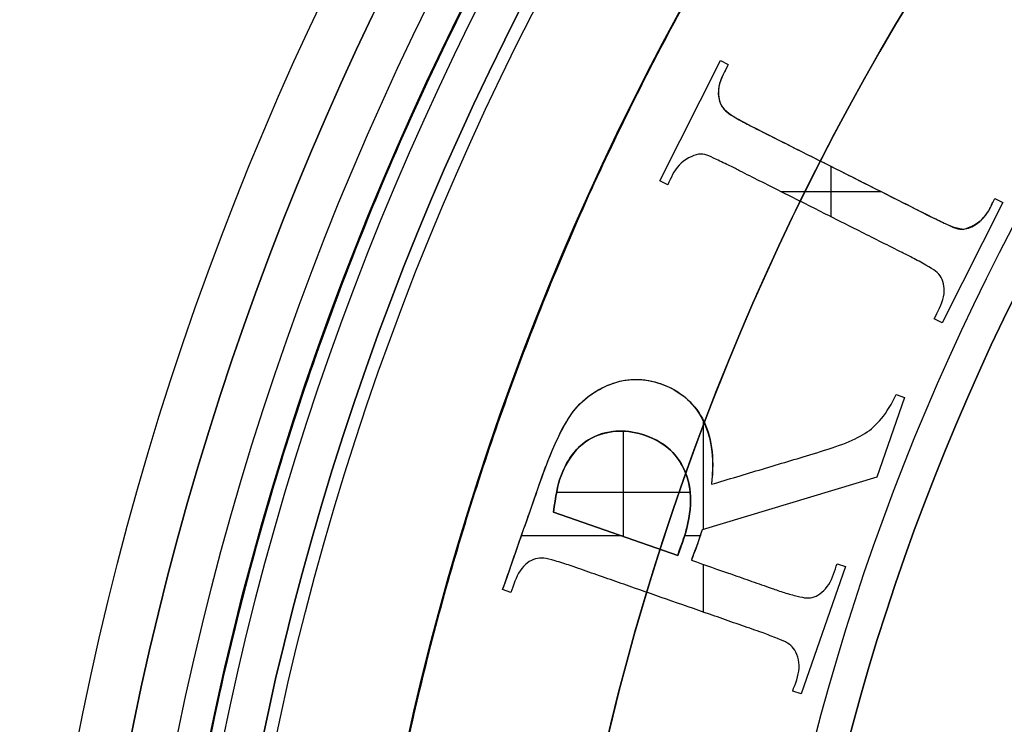
# Model space of a CAD drawing. Units: millimetres. Extents: x -40 to 100, y -170 to 50.
# Drawn here: x -24 to -16, y 5 to 10 of the extents above; entities that cross this region are included whole.
import ezdxf

# ---------------------------------------------------------------- set-up
doc = ezdxf.new("R2010")
doc.units = ezdxf.units.MM
doc.header["$MEASUREMENT"] = 0
doc.layers.add('Predefinito', color=18, linetype='Continuous', true_color=0x000000)

# ---------------------------------------------------------------- blocks, each defined once
blk = doc.blocks.new('Blocco 02')
at = {"layer": 'Predefinito'}
for p, q in [((-19.0517, 8.9551, 30), (-18.5837, 9.8847, 30)), ((-19.0517, 8.9551, 29.7), (-18.5837, 9.8847, 29.7)), ((-19.0517, 8.9551, 29.85), (-18.5837, 9.8847, 29.85)), ((-18.5837, 9.8847, 29.7), (-18.5837, 9.8847, 30)), ((-18.5837, 9.8847, 30), (-18.5225, 9.8539, 30)), ((-18.5837, 9.8847, 29.7), (-18.5225, 9.8539, 29.7)), ((-18.5837, 9.8847, 29.85), (-18.5225, 9.8539, 29.85)), ((-18.5531, 9.8693, 29.7), (-18.5531, 9.8693, 30)), ((-18.5225, 9.8539, 29.7), (-18.5225, 9.8539, 30)), ((-18.5945, 9.6842, 29.7), (-18.5945, 9.6842, 30)), ((-18.5741, 9.5338, 29.7), (-18.5741, 9.5338, 30)), ((-18.8177, 9.4199, 29.7), (-18.8177, 9.4199, 30)), ((-18.4568, 9.4375, 29.7), (-18.4568, 9.4375, 30)), ((-18.3517, 9.3802, 29.7), (-18.3517, 9.3802, 30)), ((-18.2735, 9.3408, 29.7), (-18.2735, 9.3408, 30)), ((-18.1171, 9.2621, 29.7), (-18.1171, 9.2621, 30)), ((-18.7516, 9.1598, 29.7), (-18.7516, 9.1598, 30)), ((-17.9608, 9.1834, 29.7), (-17.9608, 9.1834, 30)), ((-18.903, 9.075, 29.7), (-18.903, 9.075, 30)), ((-18.6131, 9.119, 29.7), (-18.6131, 9.119, 30)), ((-18.5093, 9.0698, 29.7), (-18.5093, 9.0698, 30)), ((-17.7263, 8.6757, 29.7), (-17.7263, 9.0654, 29.7)), ((-18.4307, 9.0302, 29.7), (-18.4307, 9.0302, 30)), ((-17.648, 9.026, 29.7), (-17.648, 9.026, 30)), ((-18.9904, 8.9243, 30), (-19.0517, 8.9551, 30)), ((-18.9904, 8.9243, 29.7), (-19.0517, 8.9551, 29.7)), ((-19.0517, 8.9551, 29.7), (-19.0517, 8.9551, 30)), ((-18.9904, 8.9243, 29.85), (-19.0517, 8.9551, 29.85)), ((-19.0211, 8.9397, 29.7), (-19.0211, 8.9397, 30)), ((-18.9904, 8.9243, 29.7), (-18.9904, 8.9243, 30)), ((-18.1177, 8.8727, 29.7), (-18.1177, 8.8727, 30)), ((-17.3392, 8.8705, 29.7), (-18.1134, 8.8705, 29.7)), ((-17.3353, 8.8686, 29.7), (-17.3353, 8.8686, 30)), ((-16.4009, 8.786, 30), (-16.8689, 7.8563, 30)), ((-16.4009, 8.786, 29.7), (-16.8689, 7.8563, 29.7)), ((-16.4009, 8.786, 29.85), (-16.8689, 7.8563, 29.85)), ((-16.4622, 8.8168, 29.7), (-16.4622, 8.8168, 30)), ((-16.4622, 8.8168, 30), (-16.4009, 8.786, 30)), ((-16.4622, 8.8168, 29.7), (-16.4009, 8.786, 29.7)), ((-16.4622, 8.8168, 29.85), (-16.4009, 8.786, 29.85)), ((-16.4316, 8.8014, 29.7), (-16.4316, 8.8014, 30)), ((-16.4009, 8.786, 29.7), (-16.4009, 8.786, 30)), ((-17.8047, 8.7151, 29.7), (-17.8047, 8.7151, 30)), ((-17.0226, 8.7112, 29.7), (-17.0226, 8.7112, 30)), ((-16.9443, 8.6718, 29.7), (-16.9443, 8.6718, 30)), ((-16.8398, 8.6223, 29.7), (-16.8398, 8.6223, 30)), ((-16.5503, 8.6675, 29.7), (-16.5503, 8.6675, 30)), ((-17.4917, 8.5576, 29.7), (-17.4917, 8.5576, 30)), ((-16.7014, 8.5822, 29.7), (-16.7014, 8.5822, 30)), ((-17.3352, 8.4788, 29.7), (-17.3352, 8.4788, 30)), ((-17.1787, 8.4001, 29.7), (-17.1787, 8.4001, 30)), ((-17.1002, 8.3605, 29.7), (-17.1002, 8.3605, 30)), ((-16.9948, 8.3032, 29.7), (-16.9948, 8.3032, 30)), ((-16.6349, 8.3212, 29.7), (-16.6349, 8.3212, 30)), ((-16.8772, 8.208, 29.7), (-16.8772, 8.208, 30)), ((-16.8576, 8.0584, 29.7), (-16.8576, 8.0584, 30)), ((-16.8689, 7.8563, 30), (-16.9301, 7.8872, 30)), ((-16.8689, 7.8563, 29.7), (-16.9301, 7.8872, 29.7)), ((-16.9301, 7.8872, 29.7), (-16.9301, 7.8872, 30)), ((-16.8689, 7.8563, 29.85), (-16.9301, 7.8872, 29.85)), ((-16.8995, 7.8718, 29.7), (-16.8995, 7.8718, 30)), ((-16.8689, 7.8563, 30), (-16.8689, 7.8563, 29.7)), ((-19.2996, 7.4159, 29.7), (-19.2996, 7.4159, 30)), ((-19.4793, 7.3625, 29.7), (-19.4793, 7.3625, 30)), ((-18.9396, 7.3389, 29.7), (-18.9396, 7.3389, 30)), ((-19.6446, 7.2534, 29.7), (-19.6446, 7.2534, 30)), ((-17.1588, 7.2803, 30), (-17.3746, 6.6629, 30)), ((-17.1588, 7.2803, 29.7), (-17.3746, 6.6629, 29.7)), ((-17.1588, 7.2803, 29.85), (-17.3746, 6.6629, 29.85)), ((-17.2236, 7.303, 29.7), (-17.2236, 7.303, 30)), ((-17.2236, 7.303, 30), (-17.1588, 7.2803, 30)), ((-17.2236, 7.303, 29.7), (-17.1588, 7.2803, 29.7)), ((-17.2236, 7.303, 29.85), (-17.1588, 7.2803, 29.85)), ((-17.1912, 7.2916, 29.7), (-17.1912, 7.2916, 30)), ((-17.1588, 7.2803, 29.7), (-17.1588, 7.2803, 30)), ((-19.7126, 7.1811, 29.7), (-19.7126, 7.1811, 30)), ((-19.7586, 7.1162, 29.7), (-19.7586, 7.1162, 30)), ((-18.7128, 6.2613, 29.7), (-18.7128, 7.099, 29.7)), ((-17.3379, 7.1176, 29.7), (-17.3379, 7.1176, 30)), ((-19.3329, 6.2057, 30), (-19.3329, 7.0195, 30)), ((-19.8401, 6.9661, 29.7), (-19.8401, 6.9661, 30)), ((-19.1744, 6.99, 29.7), (-19.1744, 6.99, 30)), ((-17.4659, 7.0017, 29.7), (-17.4659, 7.0017, 30)), ((-17.2667, 6.9716, 29.7), (-17.2667, 6.9716, 30)), ((-19.673, 6.8986, 29.7), (-19.673, 6.8986, 30)), ((-17.6365, 6.9201, 29.7), (-17.6365, 6.9201, 30)), ((-18.9402, 6.8419, 29.7), (-18.9402, 6.8419, 30)), ((-18.062, 6.7857, 29.7), (-18.062, 6.7857, 30)), ((-17.8652, 6.8447, 29.7), (-17.8652, 6.8447, 30)), ((-19.9253, 6.7653, 29.7), (-19.9253, 6.7653, 30)), ((-18.8647, 6.7256, 29.7), (-18.8647, 6.7256, 30)), ((-18.2589, 6.7266, 29.7), (-18.2589, 6.7266, 30)), ((-19.9693, 6.6456, 29.7), (-19.9693, 6.6456, 30)), ((-19.8193, 6.6647, 29.7), (-19.8193, 6.6647, 30)), ((-17.3746, 6.6629, 30), (-18.7249, 6.2576, 30)), ((-17.3746, 6.6629, 29.7), (-18.7249, 6.2576, 29.7)), ((-17.3746, 6.6629, 29.85), (-18.7249, 6.2576, 29.85)), ((-17.3746, 6.6629, 29.7), (-17.3746, 6.6629, 30)), ((-20.0033, 6.5485, 29.7), (-20.0033, 6.5485, 30)), ((-19.8492, 6.547, 30), (-18.8164, 6.547, 30)), ((-18.8267, 6.6143, 29.7), (-18.8267, 6.6143, 30)), ((-18.6526, 6.6086, 29.7), (-18.6526, 6.6086, 30)), ((-18.8139, 6.5007, 29.7), (-18.8139, 6.5007, 30)), ((-18.9135, 6.0591, 30), (-19.8728, 6.3943, 30)), ((-19.8728, 6.3943, 30), (-19.8728, 6.3943, 29.7)), ((-19.8728, 6.3943, 29.7), (-18.9135, 6.0591, 29.7)), ((-19.8728, 6.3943, 29.85), (-18.9135, 6.0591, 29.85)), ((-18.0497, 6.4603, 29.7), (-18.0497, 6.4603, 30)), ((-18.8222, 6.3758, 29.7), (-18.8222, 6.3758, 30)), ((-18.7249, 6.2576, 29.7), (-18.7249, 6.2576, 30)), ((-20.135, 6.1715, 29.7), (-20.135, 6.1715, 30)), ((-19.3463, 6.2103, 29.7), (-20.1214, 6.2103, 29.7)), ((-19.3931, 6.2267, 29.7), (-19.3931, 6.2267, 30)), ((-18.7398, 6.2103, 29.7), (-18.8601, 6.2103, 29.7)), ((-18.8516, 6.2393, 29.7), (-18.8516, 6.2393, 30)), ((-18.7685, 6.1292, 29.7), (-18.7685, 6.1292, 30)), ((-20.0131, 6.0328, 29.7), (-20.0131, 6.0328, 30)), ((-19.8609, 6.0167, 29.7), (-19.8609, 6.0167, 30)), ((-18.9135, 6.0591, 29.7), (-18.9135, 6.0591, 30)), ((-18.8073, 6.022, 29.7), (-18.8073, 6.022, 30)), ((-20.1317, 5.9409, 29.7), (-20.1317, 5.9409, 30)), ((-19.7448, 5.9809, 29.7), (-19.7448, 5.9809, 30)), ((-19.661, 5.9516, 29.7), (-19.661, 5.9516, 30)), ((-18.7128, 5.6202, 29.7), (-18.7128, 5.989, 29.7)), ((-17.6159, 5.9725, 30), (-17.9598, 4.9883, 30)), ((-17.6159, 5.9725, 29.7), (-17.9598, 4.9883, 29.7)), ((-17.6159, 5.9725, 29.85), (-17.9598, 4.9883, 29.85)), ((-17.6806, 5.9951, 29.7), (-17.6806, 5.9951, 30)), ((-17.6806, 5.9951, 30), (-17.6159, 5.9725, 30)), ((-17.6806, 5.9951, 29.7), (-17.6159, 5.9725, 29.7)), ((-17.6806, 5.9951, 29.85), (-17.6159, 5.9725, 29.85)), ((-17.6482, 5.9838, 29.7), (-17.6482, 5.9838, 30)), ((-17.6159, 5.9725, 29.7), (-17.6159, 5.9725, 30)), ((-19.4955, 5.8937, 29.7), (-19.4955, 5.8937, 30)), ((-18.4955, 5.913, 29.7), (-18.4955, 5.913, 30)), ((-20.202, 5.7719, 30), (-20.2667, 5.7945, 30)), ((-20.202, 5.7719, 29.7), (-20.2667, 5.7945, 29.7)), ((-20.2667, 5.7945, 29.7), (-20.2667, 5.7945, 30)), ((-20.202, 5.7719, 29.85), (-20.2667, 5.7945, 29.85)), ((-19.33, 5.8359, 29.7), (-19.33, 5.8359, 30)), ((-18.3397, 5.8586, 29.7), (-18.3397, 5.8586, 30)), ((-18.1838, 5.8041, 29.7), (-18.1838, 5.8041, 30)), ((-17.745, 5.8351, 29.7), (-17.745, 5.8351, 30)), ((-20.2344, 5.7832, 29.7), (-20.2344, 5.7832, 30)), ((-20.202, 5.7719, 29.7), (-20.202, 5.7719, 30)), ((-18.999, 5.7202, 29.7), (-18.999, 5.7202, 30)), ((-18.0891, 5.7718, 29.7), (-18.0891, 5.7718, 30)), ((-17.9892, 5.7444, 29.7), (-17.9892, 5.7444, 30)), ((-17.8588, 5.7387, 29.7), (-17.8588, 5.7387, 30)), ((-18.668, 5.6046, 29.7), (-18.668, 5.6046, 30)), ((-18.5025, 5.5467, 29.7), (-18.5025, 5.5467, 30)), ((-18.337, 5.4889, 29.7), (-18.337, 5.4889, 30)), ((-17.7878, 5.4804, 29.7), (-17.7878, 5.4804, 30)), ((-18.2538, 5.4598, 29.7), (-18.2538, 5.4598, 30)), ((-18.1427, 5.4168, 29.7), (-18.1427, 5.4168, 30)), ((-18.0186, 5.3404, 29.7), (-18.0186, 5.3404, 30)), ((-17.9744, 5.188, 29.7), (-17.9744, 5.188, 30)), ((-17.9598, 4.9883, 30), (-18.0245, 5.011, 30)), ((-17.9598, 4.9883, 29.7), (-18.0245, 5.011, 29.7)), ((-18.0245, 5.011, 29.7), (-18.0245, 5.011, 30)), ((-17.9598, 4.9883, 29.85), (-18.0245, 5.011, 29.85)), ((-17.9922, 4.9996, 29.7), (-17.9922, 4.9996, 30)), ((-17.9598, 4.9883, 30), (-17.9598, 4.9883, 29.7))]:
    blk.add_line(p, q, dxfattribs=at)
for centre, radius in [((-0.0032, 0, 13.9999), 23), ((-0.0032, 0, 13.0489), 21.5)]:
    blk.add_circle(centre, radius, dxfattribs=at)
for centre, radius, start, end in [((-0.0032, 0, 30), 23, 0, 180), ((-0.0032, 0, 25.4999), 21.5, 95.32906, 174.66244), ((-0.0032, 0, 27), 20, 275.74831, 275.74831), ((-0.0032, 0, 27), 20, 95.73003, 174.26083), ((-0.0032, 0, 27), 20, 95.73003, 174.26083)]:
    blk.add_arc(centre, radius, start, end, dxfattribs=at)
at = {"layer": 'Predefinito', "extrusion": (-0.422618, 2.66955e-10, -0.906308)}
blk.add_rational_spline([(0, 23, -2.0002), (-0.0016, 23, -1.9995), (-0.0032, 23, -1.9987), (-23.0032, 23, 8.7264), (-23.0032, 0, 8.7264), (-23.0032, -23, 8.7264), (-0.0032, -23, -1.9987), (-0.0016, -23, -1.9995), (0, -23, -2.0002)], [0.999942830419, 0.999971412419, 1, 0.707106781187, 1, 0.707106781187, 1, 0.999971412849, 0.999942831278], degree=2, knots=[-189.982461, -189.982461, -189.982461, -189.978753, -189.978753, -151.983002, -151.983002, -113.987252, -113.987252, -113.983543, -113.983543, -113.983543], dxfattribs=at)
at = {"layer": 'Predefinito', "extrusion": (0.4226, -2.37734e-05, 0.906316)}
blk.add_rational_spline([(-5.5713, 20.7667, 0.5987), (-21.5031, 16.4945, 8.0273), (-21.5032, 0, 8.0269)], [0.914792881043, 0.758852198741, 1], degree=2, dxfattribs=at)
at = {"layer": 'Predefinito'}
for points, knots in [([(-18.5225, 9.8539, 30), (-18.5354, 9.8283, 30), (-18.5483, 9.8026, 30), (-18.5612, 9.777, 30), (-18.6055, 9.689, 30), (-18.6112, 9.6112, 30), (-18.5799, 9.5443, 30), (-18.5592, 9.5, 30), (-18.4819, 9.4457, 30), (-18.3516, 9.3801, 30), (-17.8826, 9.1441, 30), (-17.4135, 8.908, 30), (-16.9445, 8.6719, 30), (-16.8346, 8.6166, 30), (-16.7576, 8.5857, 30), (-16.716, 8.5824, 30), (-16.6838, 8.5799, 30), (-16.6491, 8.5901, 30), (-16.6137, 8.6136, 30), (-16.5632, 8.6471, 30), (-16.527, 8.6881, 30), (-16.5009, 8.7399, 30), (-16.488, 8.7655, 30), (-16.4751, 8.7912, 30), (-16.4622, 8.8168, 30)], [0, 0, 0, 0, 0.030755, 0.030755, 0.030755, 0.117149, 0.117149, 0.117149, 0.218783, 0.218783, 0.218783, 0.78119, 0.78119, 0.78119, 0.869184, 0.869184, 0.869184, 0.908079, 0.908079, 0.908079, 0.969241, 0.969241, 0.969241, 1, 1, 1, 1]), ([(-18.5225, 9.8539, 29.7), (-18.5487, 9.8018, 29.7), (-18.617, 9.6815, 29.7), (-18.5843, 9.5171, 29.7), (-18.5061, 9.4637, 29.7), (-18.3425, 9.3745, 29.7), (-18.2527, 9.331, 29.7), (-18.1153, 9.261, 29.7), (-17.9098, 9.1579, 29.7), (-17.6465, 9.0253, 29.7), (-17.3397, 8.8703, 29.7), (-17.0898, 8.7463, 29.7), (-16.9533, 8.6752, 29.7), (-16.7902, 8.6001, 29.7), (-16.7188, 8.5567, 29.7), (-16.5286, 8.6575, 29.7), (-16.4884, 8.7647, 29.7), (-16.4622, 8.8168, 29.7)], [0, 0, 0, 0, 0.0625, 0.125, 0.1875, 0.21875, 0.25, 0.3125, 0.375, 0.5, 0.625, 0.75, 0.78125, 0.8125, 0.875, 0.9375, 1, 1, 1, 1]), ([(-18.5225, 9.8539, 29.85), (-18.5487, 9.8018, 29.85), (-18.617, 9.6815, 29.85), (-18.5843, 9.5171, 29.85), (-18.5061, 9.4637, 29.85), (-18.3425, 9.3745, 29.85), (-18.2527, 9.331, 29.85), (-18.1153, 9.261, 29.85), (-17.9098, 9.1579, 29.85), (-17.6465, 9.0253, 29.85), (-17.3397, 8.8703, 29.85), (-17.0898, 8.7463, 29.85), (-16.9533, 8.6752, 29.85), (-16.7902, 8.6001, 29.85), (-16.7188, 8.5567, 29.85), (-16.5286, 8.6575, 29.85), (-16.4884, 8.7647, 29.85), (-16.4622, 8.8168, 29.85)], [0, 0, 0, 0, 0.0625, 0.125, 0.1875, 0.21875, 0.25, 0.3125, 0.375, 0.5, 0.625, 0.75, 0.78125, 0.8125, 0.875, 0.9375, 1, 1, 1, 1]), ([(-16.9301, 7.8872, 30), (-16.9039, 7.9393, 30), (-16.8352, 8.0619, 30), (-16.8668, 8.2246, 30), (-16.9453, 8.277, 30), (-17.1094, 8.3662, 30), (-17.1997, 8.41, 30), (-17.337, 8.4799, 30), (-17.5428, 8.5832, 30), (-17.8061, 8.7158, 30), (-18.1136, 8.8711, 30), (-18.3626, 8.9946, 30), (-18.5006, 9.0665, 30), (-18.6621, 9.1407, 30), (-18.7342, 9.1854, 30), (-18.925, 9.0857, 30), (-18.9642, 8.9763, 30), (-18.9904, 8.9243, 30)], [0, 0, 0, 0, 0.0625, 0.125, 0.1875, 0.21875, 0.25, 0.3125, 0.375, 0.5, 0.625, 0.75, 0.78125, 0.8125, 0.875, 0.9375, 1, 1, 1, 1]), ([(-16.9301, 7.8872, 29.7), (-16.9039, 7.9393, 29.7), (-16.8352, 8.0619, 29.7), (-16.8668, 8.2246, 29.7), (-16.9453, 8.277, 29.7), (-17.1094, 8.3662, 29.7), (-17.1997, 8.41, 29.7), (-17.337, 8.4799, 29.7), (-17.5428, 8.5832, 29.7), (-17.8061, 8.7158, 29.7), (-18.1136, 8.8711, 29.7), (-18.3626, 8.9946, 29.7), (-18.5006, 9.0665, 29.7), (-18.6621, 9.1407, 29.7), (-18.7342, 9.1854, 29.7), (-18.925, 9.0857, 29.7), (-18.9642, 8.9763, 29.7), (-18.9904, 8.9243, 29.7)], [0, 0, 0, 0, 0.0625, 0.125, 0.1875, 0.21875, 0.25, 0.3125, 0.375, 0.5, 0.625, 0.75, 0.78125, 0.8125, 0.875, 0.9375, 1, 1, 1, 1]), ([(-16.9301, 7.8872, 29.85), (-16.9039, 7.9393, 29.85), (-16.8352, 8.0619, 29.85), (-16.8668, 8.2246, 29.85), (-16.9453, 8.277, 29.85), (-17.1094, 8.3662, 29.85), (-17.1997, 8.41, 29.85), (-17.337, 8.4799, 29.85), (-17.5428, 8.5832, 29.85), (-17.8061, 8.7158, 29.85), (-18.1136, 8.8711, 29.85), (-18.3626, 8.9946, 29.85), (-18.5006, 9.0665, 29.85), (-18.6621, 9.1407, 29.85), (-18.7342, 9.1854, 29.85), (-18.925, 9.0857, 29.85), (-18.9642, 8.9763, 29.85), (-18.9904, 8.9243, 29.85)], [0, 0, 0, 0, 0.0625, 0.125, 0.1875, 0.21875, 0.25, 0.3125, 0.375, 0.5, 0.625, 0.75, 0.78125, 0.8125, 0.875, 0.9375, 1, 1, 1, 1]), ([(-20.2667, 5.7945, 30), (-20.1689, 6.0744, 30), (-20.0711, 6.3544, 30), (-19.9733, 6.6343, 30), (-19.8874, 6.8799, 30), (-19.8065, 7.0528, 30), (-19.7311, 7.1568, 30), (-19.6553, 7.2612, 30), (-19.5528, 7.3366, 30), (-19.4303, 7.3832, 30), (-19.3056, 7.4307, 30), (-19.1767, 7.4324, 30), (-18.9011, 7.3361, 30), (-18.7946, 7.2467, 30), (-18.6504, 6.9877, 30), (-18.6278, 6.8178, 30), (-18.6526, 6.6086, 30)], [0, 0, 0, 0, 0.278461, 0.278461, 0.278461, 0.459275, 0.459275, 0.459275, 0.578809, 0.578809, 0.578809, 0.71252, 0.71252, 0.85626, 0.85626, 1, 1, 1, 1]), ([(-20.2667, 5.7945, 29.7), (-20.2228, 5.9202, 29.7), (-20.1359, 6.1695, 29.7), (-20.0341, 6.4588, 29.7), (-19.972, 6.6389, 29.7), (-19.9089, 6.8124, 29.7), (-19.8397, 6.9735, 29.7), (-19.7723, 7.0977, 29.7), (-19.7177, 7.1781, 29.7), (-19.6222, 7.2822, 29.7), (-19.4811, 7.3708, 29.7), (-19.2414, 7.4461, 29.7), (-18.7854, 7.3386, 29.7), (-18.6096, 6.9725, 29.7), (-18.6526, 6.6086, 29.7)], [0, 0, 0, 0, 0.125, 0.25, 0.28125, 0.3125, 0.375, 0.4375, 0.46875, 0.5, 0.5625, 0.625, 0.75, 1, 1, 1, 1]), ([(-20.2667, 5.7945, 29.85), (-20.2228, 5.9202, 29.85), (-20.1359, 6.1695, 29.85), (-20.0341, 6.4588, 29.85), (-19.972, 6.6389, 29.85), (-19.9089, 6.8124, 29.85), (-19.8397, 6.9735, 29.85), (-19.7723, 7.0977, 29.85), (-19.7177, 7.1781, 29.85), (-19.6222, 7.2822, 29.85), (-19.4811, 7.3708, 29.85), (-19.2414, 7.4461, 29.85), (-18.7854, 7.3386, 29.85), (-18.6096, 6.9725, 29.85), (-18.6526, 6.6086, 29.85)], [0, 0, 0, 0, 0.125, 0.25, 0.28125, 0.3125, 0.375, 0.4375, 0.46875, 0.5, 0.5625, 0.625, 0.75, 1, 1, 1, 1]), ([(-18.6526, 6.6086, 30), (-18.5213, 6.6479, 30), (-18.3265, 6.7062, 30), (-18.0586, 6.7869, 30), (-17.878, 6.8401, 30), (-17.6203, 6.9211, 30), (-17.4594, 6.9962, 30), (-17.3373, 7.1041, 30), (-17.2581, 7.2299, 30), (-17.2236, 7.303, 30)], [0, 0, 0, 0, 0.25, 0.375, 0.5, 0.625, 0.75, 0.875, 1, 1, 1, 1]), ([(-18.6526, 6.6086, 29.7), (-18.5213, 6.6479, 29.7), (-18.3265, 6.7062, 29.7), (-18.0586, 6.7869, 29.7), (-17.878, 6.8401, 29.7), (-17.6203, 6.9211, 29.7), (-17.4594, 6.9962, 29.7), (-17.3373, 7.1041, 29.7), (-17.2581, 7.2299, 29.7), (-17.2236, 7.303, 29.7)], [0, 0, 0, 0, 0.25, 0.375, 0.5, 0.625, 0.75, 0.875, 1, 1, 1, 1]), ([(-18.6526, 6.6086, 29.85), (-18.5213, 6.6479, 29.85), (-18.3265, 6.7062, 29.85), (-18.0586, 6.7869, 29.85), (-17.878, 6.8401, 29.85), (-17.6203, 6.9211, 29.85), (-17.4594, 6.9962, 29.85), (-17.3373, 7.1041, 29.85), (-17.2581, 7.2299, 29.85), (-17.2236, 7.303, 29.85)], [0, 0, 0, 0, 0.25, 0.375, 0.5, 0.625, 0.75, 0.875, 1, 1, 1, 1]), ([(-18.9135, 6.0591, 29.85), (-18.8786, 6.1589, 29.85), (-18.8496, 6.2336, 29.85), (-18.8184, 6.3798, 29.85), (-18.8105, 6.5024, 29.85), (-18.823, 6.6152, 29.85), (-18.8576, 6.7226, 29.85), (-18.9605, 6.8895, 29.85), (-19.2546, 7.0577, 29.85), (-19.6373, 7.014, 29.85), (-19.8402, 6.657, 29.85), (-19.8581, 6.5092, 29.85), (-19.8728, 6.3943, 29.85)], [0, 0, 0, 0, 0.0625, 0.125, 0.1875, 0.25, 0.3125, 0.375, 0.5, 0.75, 0.875, 1, 1, 1, 1]), ([(-18.9135, 6.0591, 29.7), (-18.9065, 6.079, 29.7), (-18.8979, 6.0983, 29.7), (-18.8875, 6.1282, 29.7), (-18.8828, 6.1415, 29.7), (-18.8034, 6.3689, 29.7), (-18.793, 6.5478, 29.7), (-18.8504, 6.6926, 29.7), (-18.9073, 6.8362, 29.7), (-19.0104, 6.9329, 29.7), (-19.3025, 7.035, 29.7), (-19.436, 7.0313, 29.7), (-19.558, 6.9753, 29.7), (-19.68, 6.9192, 29.7), (-19.7649, 6.8148, 29.7), (-19.8176, 6.6693, 29.7), (-19.841, 6.6049, 29.7), (-19.8577, 6.512, 29.7), (-19.8728, 6.3943, 29.7)], [0, 0, 0, 0, 0.012467, 0.012467, 0.024934, 0.024934, 0.297127, 0.297127, 0.297127, 0.492762, 0.492762, 0.684001, 0.684001, 0.684001, 0.871975, 0.871975, 0.871975, 1, 1, 1, 1]), ([(-19.8728, 6.3943, 30), (-19.8577, 6.512, 30), (-19.841, 6.6049, 30), (-19.8176, 6.6693, 30), (-19.7649, 6.8148, 30), (-19.68, 6.9192, 30), (-19.558, 6.9753, 30), (-19.436, 7.0313, 30), (-19.3025, 7.035, 30), (-19.0104, 6.9329, 30), (-18.9073, 6.8362, 30), (-18.8504, 6.6926, 30), (-18.793, 6.5478, 30), (-18.8034, 6.3689, 30), (-18.8828, 6.1415, 30), (-18.8875, 6.1282, 30), (-18.8979, 6.0983, 30), (-18.9065, 6.079, 30), (-18.9135, 6.0591, 30)], [-1, -1, -1, -1, -0.871975, -0.871975, -0.871975, -0.684001, -0.684001, -0.684001, -0.492762, -0.492762, -0.297127, -0.297127, -0.297127, -0.024934, -0.024934, -0.012467, -0.012467, 0, 0, 0, 0]), ([(-18.7249, 6.2576, 29.7), (-18.743, 6.2006, 29.7), (-18.7575, 6.1536, 29.7), (-18.7749, 6.1038, 29.7), (-18.7802, 6.0889, 29.7), (-18.7876, 6.0728, 29.7), (-18.795, 6.057, 29.7), (-18.8015, 6.0386, 29.7), (-18.8073, 6.022, 29.7)], [0, 0, 0, 0, 0.547133, 0.547133, 0.781619, 0.781619, 0.781619, 1, 1, 1, 1]), ([(-18.0245, 5.011, 30), (-18.0052, 5.0661, 30), (-17.9498, 5.1905, 30), (-18.0142, 5.3622, 30), (-18.0898, 5.3964, 30), (-18.2636, 5.4644, 30), (-18.3591, 5.496, 30), (-18.5043, 5.5476, 30), (-18.7221, 5.6234, 30), (-18.999, 5.7203, 30), (-19.2759, 5.8169, 30), (-19.4937, 5.8933, 30), (-19.639, 5.9433, 30), (-19.7341, 5.9782, 30), (-19.9148, 6.0342, 30), (-20.0095, 6.052, 30), (-20.1447, 5.958, 30), (-20.1827, 5.8271, 30), (-20.202, 5.7719, 30)], [0, 0, 0, 0, 0.0625, 0.125, 0.1875, 0.21875, 0.25, 0.3125, 0.375, 0.5, 0.625, 0.6875, 0.75, 0.78125, 0.8125, 0.875, 0.9375, 1, 1, 1, 1]), ([(-18.0245, 5.011, 29.7), (-18.0052, 5.0661, 29.7), (-17.9498, 5.1905, 29.7), (-18.0142, 5.3622, 29.7), (-18.0898, 5.3964, 29.7), (-18.2636, 5.4644, 29.7), (-18.3591, 5.496, 29.7), (-18.5043, 5.5476, 29.7), (-18.7221, 5.6234, 29.7), (-18.999, 5.7203, 29.7), (-19.2759, 5.8169, 29.7), (-19.4937, 5.8933, 29.7), (-19.639, 5.9433, 29.7), (-19.7341, 5.9782, 29.7), (-19.9148, 6.0342, 29.7), (-20.0095, 6.052, 29.7), (-20.1447, 5.958, 29.7), (-20.1827, 5.8271, 29.7), (-20.202, 5.7719, 29.7)], [0, 0, 0, 0, 0.0625, 0.125, 0.1875, 0.21875, 0.25, 0.3125, 0.375, 0.5, 0.625, 0.6875, 0.75, 0.78125, 0.8125, 0.875, 0.9375, 1, 1, 1, 1]), ([(-18.0245, 5.011, 29.85), (-18.0052, 5.0661, 29.85), (-17.9498, 5.1905, 29.85), (-18.0142, 5.3622, 29.85), (-18.0898, 5.3964, 29.85), (-18.2636, 5.4644, 29.85), (-18.3591, 5.496, 29.85), (-18.5043, 5.5476, 29.85), (-18.7221, 5.6234, 29.85), (-18.999, 5.7203, 29.85), (-19.2759, 5.8169, 29.85), (-19.4937, 5.8933, 29.85), (-19.639, 5.9433, 29.85), (-19.7341, 5.9782, 29.85), (-19.9148, 6.0342, 29.85), (-20.0095, 6.052, 29.85), (-20.1447, 5.958, 29.85), (-20.1827, 5.8271, 29.85), (-20.202, 5.7719, 29.85)], [0, 0, 0, 0, 0.0625, 0.125, 0.1875, 0.21875, 0.25, 0.3125, 0.375, 0.5, 0.625, 0.6875, 0.75, 0.78125, 0.8125, 0.875, 0.9375, 1, 1, 1, 1]), ([(-18.8073, 6.022, 30), (-18.7033, 5.9857, 30), (-18.5492, 5.9319, 30), (-18.3369, 5.8574, 30), (-18.2182, 5.8167, 30), (-18.0914, 5.7708, 30), (-17.9462, 5.7325, 30), (-17.8649, 5.7187, 30), (-17.7305, 5.822, 30), (-17.6988, 5.9431, 30), (-17.6806, 5.9951, 30)], [0, 0, 0, 0, 0.25, 0.375, 0.5, 0.5625, 0.625, 0.75, 0.875, 1, 1, 1, 1]), ([(-18.8073, 6.022, 29.7), (-18.7033, 5.9857, 29.7), (-18.5492, 5.9319, 29.7), (-18.3369, 5.8574, 29.7), (-18.2182, 5.8167, 29.7), (-18.0914, 5.7708, 29.7), (-17.9462, 5.7325, 29.7), (-17.8649, 5.7187, 29.7), (-17.7305, 5.822, 29.7), (-17.6988, 5.9431, 29.7), (-17.6806, 5.9951, 29.7)], [0, 0, 0, 0, 0.25, 0.375, 0.5, 0.5625, 0.625, 0.75, 0.875, 1, 1, 1, 1]), ([(-18.8073, 6.022, 29.85), (-18.7033, 5.9857, 29.85), (-18.5492, 5.9319, 29.85), (-18.3369, 5.8574, 29.85), (-18.2182, 5.8167, 29.85), (-18.0914, 5.7708, 29.85), (-17.9462, 5.7325, 29.85), (-17.8649, 5.7187, 29.85), (-17.7305, 5.822, 29.85), (-17.6988, 5.9431, 29.85), (-17.6806, 5.9951, 29.85)], [0, 0, 0, 0, 0.25, 0.375, 0.5, 0.5625, 0.625, 0.75, 0.875, 1, 1, 1, 1])]:
    blk.add_open_spline(points, degree=3, knots=knots, dxfattribs=at)
for points in [[(-18.7249, 6.2576, 30), (-18.7579, 6.1535, 30), (-18.7807, 6.098, 30), (-18.8073, 6.022, 30)], [(-18.7249, 6.2576, 29.85), (-18.7579, 6.1535, 29.85), (-18.7807, 6.098, 29.85), (-18.8073, 6.022, 29.85)]]:
    blk.add_open_spline(points, degree=3, dxfattribs=at)
blk = doc.blocks.new('10CA22660YY')
at = {"layer": 'Predefinito'}
blk.add_blockref('Blocco 02', (0, 0), dxfattribs=at)
blk = doc.blocks.new('4707MA02-00')
at = {"layer": 'Predefinito', "rotation": 360}
blk.add_blockref('10CA22660YY', (0, 0), dxfattribs=at)
blk = doc.blocks.new('10CA00160YY')
at = {"layer": 'Predefinito'}
for centre, radius in [((0, 0, 3.9396), 20), ((0, 0, 4.1923), 20), ((0, 0, 6.1896), 18.188)]:
    blk.add_circle(centre, radius, dxfattribs=at)
for centre, radius, start, end in [((0, 0, 4.1896), 20, 0, 180), ((0, 0, 3.6896), 20, 0, 180), ((0, 0, 8.6896), 18.445, 0, 180), ((0, 0, 3.6896), 18.188, 90, 270), ((0, 0, 8.6896), 18.188, 90, 270)]:
    blk.add_arc(centre, radius, start, end, dxfattribs=at)
blk = doc.blocks.new('4707A113-A3')
at = {"layer": 'Predefinito', "rotation": 360}
blk.add_blockref('4707MA02-00', (0, 0, 35.4898), dxfattribs=at)
at = {"layer": 'Predefinito'}
blk.add_blockref('10CA00160YY', (0, 0, 28.3), dxfattribs=at)
blk = doc.blocks.new('10BI30360YY')
at = {"layer": 'Predefinito', "color": 9, "true_color": 0xc0c0c0, "extrusion": (1, 0, 0)}
for centre, radius in [((170, 0, 2), 23.6), ((170, 0, 0.35), 22.6), ((170, 0, 3.65), 22.6)]:
    blk.add_circle(centre, radius, dxfattribs=at)
for centre, radius in [((170, 0, 1), 23.6), ((170, 0, 3), 23.6), ((170, 0, 1), 22.9), ((170, 0, 3), 22.9), ((170, 0, 3), 22.9), ((170, 0, 0.7), 22.6)]:
    blk.add_arc(centre, radius, 270, 90, dxfattribs=at)
at = {"layer": 'Predefinito', "color": 9, "true_color": 0xc0c0c0, "extrusion": (1, 0, 4.84814e-18)}
blk.add_arc((170, 0, 1), 22.9, 270, 90, dxfattribs=at)
at = {"layer": 'Predefinito', "color": 9, "true_color": 0xc0c0c0, "extrusion": (1, -4.78195e-17, 0)}
blk.add_arc((170, 0), 22.6, 0, 180, dxfattribs=at)
at = {"layer": 'Predefinito', "color": 9, "true_color": 0xc0c0c0, "extrusion": (1, 0, -9.82498e-18)}
blk.add_arc((170, 0, 3.3), 22.6, 270, 90, dxfattribs=at)
at = {"layer": 'Predefinito', "color": 9, "true_color": 0xc0c0c0, "extrusion": (1, -5.89499e-17, 0)}
blk.add_arc((170, 0, 4), 22.6, 0, 180, dxfattribs=at)
blk = doc.blocks.new('10OR1616000')
at = {"layer": 'Predefinito', "color": 250, "true_color": 0x333333}
for centre, radius in [((0, 0, 0.75), 24), ((0, 0), 23.25), ((0, 0, 1.5), 23.25), ((0, 0, 0.75), 22.5)]:
    blk.add_circle(centre, radius, dxfattribs=at)
blk = doc.blocks.new('4707A113-00')
at = {"layer": 'Predefinito', "extrusion": (-1, 1.38778e-16, -6.29322e-16), "rotation": 90.00000000000011}
blk.add_blockref('10BI30360YY', (170, 0), dxfattribs=at)
at = {"layer": 'Predefinito', "rotation": 270}
blk.add_blockref('10OR1616000', (0, 0, 1), dxfattribs=at)
at = {"layer": 'Predefinito'}
blk.add_blockref('4707A113-A3', (0, 0), dxfattribs=at)

msp = doc.modelspace()

# ---------------------------------------------------------------- block references
at = {"layer": 'Predefinito'}
msp.add_blockref('4707A113-00', (0, 0), dxfattribs=at)

doc.saveas('drawing.dxf')
